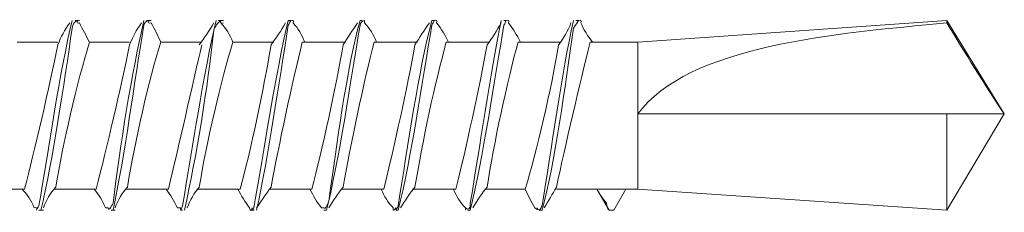
# Model space of a CAD drawing. Units: inches. Extents: x 149.1 to 232.2, y -281.8 to -222.5.
# Drawn here: x 185.9 to 186.8, y -268.6 to -268.4 of the extents above; entities that cross this region are included whole.
import ezdxf

# ---------------------------------------------------------------- set-up
doc = ezdxf.new("R2010")
doc.units = ezdxf.units.IN
doc.header["$MEASUREMENT"] = 0
doc.layers.add('图层 1', color=7, linetype='Continuous')

msp = doc.modelspace()

# ---------------------------------------------------------------- linework, layer by layer
at = {"layer": '图层 1', "lineweight": 5}
for points in [[(185.97745, -268.38534), (185.98124, -268.38534)], [(186.03877, -268.38534), (186.04291, -268.38534)], [(186.10079, -268.38534), (186.10492, -268.38534)], [(186.16073, -268.38534), (186.1628, -268.38534)], [(186.2224, -268.38534), (186.22412, -268.38534)], [(186.22619, -268.38534), (186.22619, -268.38741)], [(186.28406, -268.38534), (186.28613, -268.38534)], [(186.34608, -268.38534), (186.3478, -268.38534)], [(186.40774, -268.38534), (186.41015, -268.38534)], [(186.46114, -268.40394), (186.72676, -268.38534)], [(186.72676, -268.38741), (186.72676, -268.38534)], [(186.72676, -268.38534), (186.77602, -268.46561)], [(185.92784, -268.40394), (185.96264, -268.40394)], [(185.98985, -268.40394), (186.0243, -268.40394)], [(186.05118, -268.40394), (186.08632, -268.40394)], [(186.11319, -268.40394), (186.14833, -268.40394)], [(186.17279, -268.40394), (186.20999, -268.40394)], [(186.23445, -268.40394), (186.27166, -268.40394)], [(186.29647, -268.40394), (186.33367, -268.40394)], [(186.35813, -268.40394), (186.39534, -268.40394)], [(186.42015, -268.40394), (186.46114, -268.40394)], [(186.46114, -268.46561), (186.46114, -268.40394)], [(186.72676, -268.46561), (186.46114, -268.46561)], [(186.46114, -268.53003), (186.46114, -268.46561)], [(186.72676, -268.54829), (186.72676, -268.46561)], [(186.77602, -268.46561), (186.72676, -268.46561)], [(186.77602, -268.46561), (186.72676, -268.54829)], [(185.93404, -268.53003), (185.89684, -268.53003)], [(185.99571, -268.53003), (185.95885, -268.53003)], [(186.05772, -268.53003), (186.02051, -268.53003)], [(186.11939, -268.53003), (186.08218, -268.53003)], [(186.18106, -268.53003), (186.14419, -268.53003)], [(186.24272, -268.53003), (186.20586, -268.53003)], [(186.30473, -268.53003), (186.26753, -268.53003)], [(186.36434, -268.53003), (186.32954, -268.53003)], [(186.426, -268.53003), (186.39121, -268.53003)], [(186.43634, -268.54829), (186.426, -268.53003)], [(186.426, -268.53003), (186.45081, -268.53003)], [(186.45081, -268.53003), (186.44047, -268.54829)], [(186.46114, -268.53003), (186.45081, -268.53003)], [(186.72676, -268.54829), (186.46114, -268.53003)], [(185.94644, -268.54829), (185.95023, -268.54829)], [(186.00605, -268.54623), (186.00363, -268.54623)], [(186.00846, -268.54829), (186.0119, -268.54829)], [(186.06806, -268.54623), (186.06565, -268.54623)], [(186.06978, -268.54829), (186.06806, -268.54829)], [(186.13145, -268.54829), (186.12972, -268.54829)], [(186.19139, -268.54623), (186.18932, -268.54623)], [(186.19346, -268.54829), (186.19139, -268.54829)], [(186.25513, -268.54829), (186.25306, -268.54829)], [(186.31714, -268.54829), (186.31507, -268.54829)], [(186.3788, -268.54829), (186.37639, -268.54829)]]:
    msp.add_lwpolyline(points, dxfattribs=at)
for points in [[(185.97504, -268.38534), (185.96436, -268.42806), (185.95471, -268.49731), (185.94644, -268.5445)], [(185.96264, -268.40636), (185.96539, -268.39912), (185.96849, -268.39326), (185.97297, -268.38741)], [(185.97504, -268.39189), (185.97538, -268.38844), (185.97711, -268.38603), (185.97952, -268.38534)], [(185.97952, -268.38534), (185.97883, -268.38741), (185.97952, -268.3881), (185.98124, -268.38741)], [(185.98124, -268.38741), (185.984, -268.39292), (185.9871, -268.39843), (185.98985, -268.40394)], [(186.03671, -268.38534), (186.02637, -268.42875), (186.01604, -268.49352), (186.01018, -268.54209)], [(186.0243, -268.40636), (186.02706, -268.39912), (186.03016, -268.39326), (186.03464, -268.38741)], [(186.03671, -268.38947), (186.03705, -268.38706), (186.03843, -268.38569), (186.04084, -268.38534)], [(186.04084, -268.38534), (186.04015, -268.38741), (186.04084, -268.3881), (186.04291, -268.38741)], [(186.04291, -268.38741), (186.04601, -268.39292), (186.04876, -268.39843), (186.05118, -268.40394)], [(186.09872, -268.38534), (186.08804, -268.42978), (186.07839, -268.49524), (186.06978, -268.5445)], [(186.08425, -268.40636), (186.08873, -268.40015), (186.09286, -268.39395), (186.09665, -268.38741)], [(186.09665, -268.39361), (186.09768, -268.39051), (186.1001, -268.38741), (186.10285, -268.38534)], [(186.10285, -268.38534), (186.10216, -268.38741), (186.10285, -268.3881), (186.10492, -268.38741)], [(186.10285, -268.38741), (186.10733, -268.39223), (186.11078, -268.39774), (186.11319, -268.40394)], [(186.16073, -268.38534), (186.15005, -268.42909), (186.13937, -268.49937), (186.13145, -268.5445)], [(186.14592, -268.40636), (186.15039, -268.40015), (186.15453, -268.39395), (186.15832, -268.38741)], [(186.16073, -268.38947), (186.16211, -268.38672), (186.16142, -268.3881), (186.1628, -268.38534)], [(186.1628, -268.38534), (186.16486, -268.38465), (186.16555, -268.38534), (186.16486, -268.38741)], [(186.16486, -268.38741), (186.16934, -268.39223), (186.17244, -268.39774), (186.17485, -268.40394)], [(186.2224, -268.38534), (186.21103, -268.42634), (186.20207, -268.49317), (186.19553, -268.54037)], [(186.20793, -268.40636), (186.21172, -268.39981), (186.21585, -268.39361), (186.22033, -268.38741)], [(186.2224, -268.38947), (186.22274, -268.38706), (186.22378, -268.38569), (186.22619, -268.38534)], [(186.22619, -268.38741), (186.23067, -268.39223), (186.23411, -268.39774), (186.23652, -268.40394)], [(186.28406, -268.38534), (186.2727, -268.4284), (186.26339, -268.49317), (186.25513, -268.5445)], [(186.26959, -268.40636), (186.27338, -268.39981), (186.27752, -268.39361), (186.282, -268.38741)], [(186.28406, -268.38947), (186.28544, -268.38672), (186.28475, -268.3881), (186.28613, -268.38534)], [(186.28613, -268.38534), (186.2882, -268.38465), (186.28889, -268.38534), (186.2882, -268.38741)], [(186.2882, -268.38741), (186.29233, -268.39258), (186.29543, -268.39774), (186.29853, -268.40394)], [(186.34366, -268.38534), (186.33436, -268.43047), (186.32506, -268.49593), (186.31714, -268.54209)], [(186.33161, -268.40636), (186.33609, -268.40015), (186.33987, -268.39395), (186.34366, -268.38741)], [(186.34608, -268.38947), (186.34745, -268.38672), (186.34677, -268.3881), (186.3478, -268.38534)], [(186.3478, -268.38534), (186.34987, -268.38465), (186.35055, -268.38534), (186.34987, -268.38741)], [(186.34987, -268.38741), (186.354, -268.39258), (186.3571, -268.39774), (186.3602, -268.40394)], [(186.40568, -268.38534), (186.39569, -268.43082), (186.38673, -268.49662), (186.3788, -268.5445)], [(186.39293, -268.40636), (186.39741, -268.4005), (186.40085, -268.39464), (186.40361, -268.38741)], [(186.40568, -268.39189), (186.40809, -268.38844), (186.40878, -268.38775), (186.41015, -268.38534)], [(186.41015, -268.38534), (186.41222, -268.38465), (186.41291, -268.38534), (186.41222, -268.38741)], [(186.41222, -268.38741), (186.41463, -268.39361), (186.41808, -268.39878), (186.42221, -268.40394)], [(186.72676, -268.38741), (186.63167, -268.39636), (186.50386, -268.4067), (186.46114, -268.46561)], [(186.77602, -268.46561), (186.75914, -268.44012), (186.74192, -268.4129), (186.72676, -268.38741)], [(185.94817, -268.54829), (185.95816, -268.50695), (185.96815, -268.4384), (185.97504, -268.39189)], [(186.01018, -268.54829), (186.01983, -268.50316), (186.02878, -268.43598), (186.03671, -268.38947)], [(186.0715, -268.54829), (186.08184, -268.50144), (186.09148, -268.44356), (186.09665, -268.39361)], [(186.13351, -268.54829), (186.14316, -268.50351), (186.15281, -268.43805), (186.16073, -268.38947)], [(186.19346, -268.54829), (186.20414, -268.50661), (186.21447, -268.43702), (186.2224, -268.38947)], [(186.25513, -268.54829), (186.26649, -268.50282), (186.27614, -268.43598), (186.28406, -268.38947)], [(186.31714, -268.54829), (186.32782, -268.50523), (186.33815, -268.43392), (186.34608, -268.38947)], [(186.3788, -268.54829), (186.39017, -268.50592), (186.39844, -268.44253), (186.40568, -268.39189)], [(185.96091, -268.52831), (185.96712, -268.49145), (185.97917, -268.43874), (185.98985, -268.40394)], [(186.02258, -268.52831), (186.02878, -268.48938), (186.04084, -268.43633), (186.05118, -268.40394)], [(186.08425, -268.52831), (186.09011, -268.49179), (186.10354, -268.43461), (186.11319, -268.40394)], [(186.14592, -268.52831), (186.15246, -268.49248), (186.16418, -268.4384), (186.17279, -268.40394)], [(186.20793, -268.52831), (186.21378, -268.49283), (186.22584, -268.43771), (186.23445, -268.40394)], [(186.26959, -268.52831), (186.27614, -268.48835), (186.28682, -268.43874), (186.29647, -268.40394)], [(186.33161, -268.52831), (186.33712, -268.49179), (186.34918, -268.43667), (186.35813, -268.40394)], [(186.39121, -268.52831), (186.39879, -268.49248), (186.41119, -268.43977), (186.42015, -268.40394)], [(185.96264, -268.40636), (185.95575, -268.44081), (185.94231, -268.49868), (185.93404, -268.53003)], [(186.0243, -268.40636), (186.01672, -268.44322), (186.00467, -268.49524), (185.99571, -268.53003)], [(186.08632, -268.40636), (186.07908, -268.43874), (186.06565, -268.49662), (186.05772, -268.53003)], [(186.14592, -268.40636), (186.13971, -268.44391), (186.12835, -268.49765), (186.11939, -268.53003)], [(186.20793, -268.40636), (186.20207, -268.44115), (186.18967, -268.49696), (186.18106, -268.53003)], [(186.26959, -268.40636), (186.2627, -268.44356), (186.25202, -268.49317), (186.24272, -268.53003)], [(186.33161, -268.40636), (186.32472, -268.44356), (186.31369, -268.49455), (186.30473, -268.53003)], [(186.39293, -268.40636), (186.38707, -268.44218), (186.37398, -268.49937), (186.36434, -268.53003)], [(185.94231, -268.54623), (185.9399, -268.54003), (185.93645, -268.53451), (185.93198, -268.53003)], [(185.96091, -268.52831), (185.95609, -268.53382), (185.95299, -268.53934), (185.95023, -268.54623)], [(186.00363, -268.54623), (186.00088, -268.54003), (185.99812, -268.5352), (185.99399, -268.53003)], [(186.02258, -268.52831), (186.01776, -268.53382), (186.01431, -268.53934), (186.0119, -268.54623)], [(186.06565, -268.54623), (186.06254, -268.54037), (186.05944, -268.5352), (186.05565, -268.53003)], [(186.08425, -268.52831), (186.07977, -268.53382), (186.07633, -268.53934), (186.07391, -268.54623)], [(186.12731, -268.54623), (186.12387, -268.54106), (186.12042, -268.53589), (186.11732, -268.53003)], [(186.14592, -268.52831), (186.14178, -268.53417), (186.13765, -268.54003), (186.13351, -268.54623)], [(186.18932, -268.54623), (186.18519, -268.54106), (186.18209, -268.53589), (186.17933, -268.53003)], [(186.20793, -268.52831), (186.20345, -268.53382), (186.19932, -268.54003), (186.19553, -268.54623)], [(186.25099, -268.54623), (186.24651, -268.54175), (186.24307, -268.53624), (186.24066, -268.53003)], [(186.26959, -268.52831), (186.26512, -268.53382), (186.26098, -268.54003), (186.25719, -268.54623)], [(186.313, -268.54623), (186.30852, -268.54175), (186.30508, -268.53624), (186.30267, -268.53003)], [(186.33161, -268.52831), (186.32713, -268.53382), (186.32299, -268.54003), (186.3192, -268.54623)], [(186.3726, -268.54623), (186.3695, -268.54106), (186.36675, -268.53555), (186.36434, -268.53003)], [(186.39121, -268.52831), (186.38776, -268.53451), (186.38432, -268.54037), (186.38053, -268.54623)], [(186.43427, -268.54209), (186.43117, -268.53865), (186.42807, -268.53451), (186.426, -268.53003)], [(185.94438, -268.54829), (185.94507, -268.54623), (185.94438, -268.54554), (185.94231, -268.54623)], [(185.94644, -268.5445), (185.94507, -268.54623), (185.94541, -268.54588), (185.94438, -268.54829)], [(186.01018, -268.54209), (186.00846, -268.54554), (186.00639, -268.54898), (186.00605, -268.54623)], [(186.06978, -268.5445), (186.06909, -268.54588), (186.06806, -268.55002), (186.06806, -268.54623)], [(186.12972, -268.54623), (186.12904, -268.54933), (186.128, -268.54933), (186.12731, -268.54623)], [(186.13145, -268.5445), (186.1311, -268.54588), (186.12972, -268.55002), (186.12972, -268.54623)], [(186.19553, -268.54037), (186.1938, -268.54416), (186.19277, -268.5476), (186.19139, -268.54623)], [(186.25306, -268.54623), (186.25134, -268.54898), (186.25065, -268.54898), (186.25099, -268.54623)], [(186.25513, -268.5445), (186.25444, -268.54588), (186.25306, -268.54967), (186.25306, -268.54623)], [(186.31714, -268.54209), (186.31714, -268.54657), (186.3161, -268.54864), (186.313, -268.54623)], [(186.37467, -268.54623), (186.37639, -268.54933), (186.37364, -268.54692), (186.3726, -268.54623)], [(186.3788, -268.5445), (186.37777, -268.54692), (186.37605, -268.54967), (186.37467, -268.54623)], [(186.43634, -268.54829), (186.43462, -268.54657), (186.43427, -268.54554), (186.43427, -268.54209)], [(186.44047, -268.54829), (186.43909, -268.54829), (186.43772, -268.54829), (186.43634, -268.54829)]]:
    msp.add_open_spline(points, degree=3, dxfattribs=at)
msp.add_open_spline([(186.313, -268.54623), (186.313, -268.54898), (186.313, -268.54898), (186.313, -268.54623), (186.313, -268.54623), (186.313, -268.54623), (186.313, -268.54623)], degree=3, knots=[0, 0, 0, 0, 1, 1, 1, 2, 2, 2, 2], dxfattribs=at)

doc.saveas('drawing.dxf')
